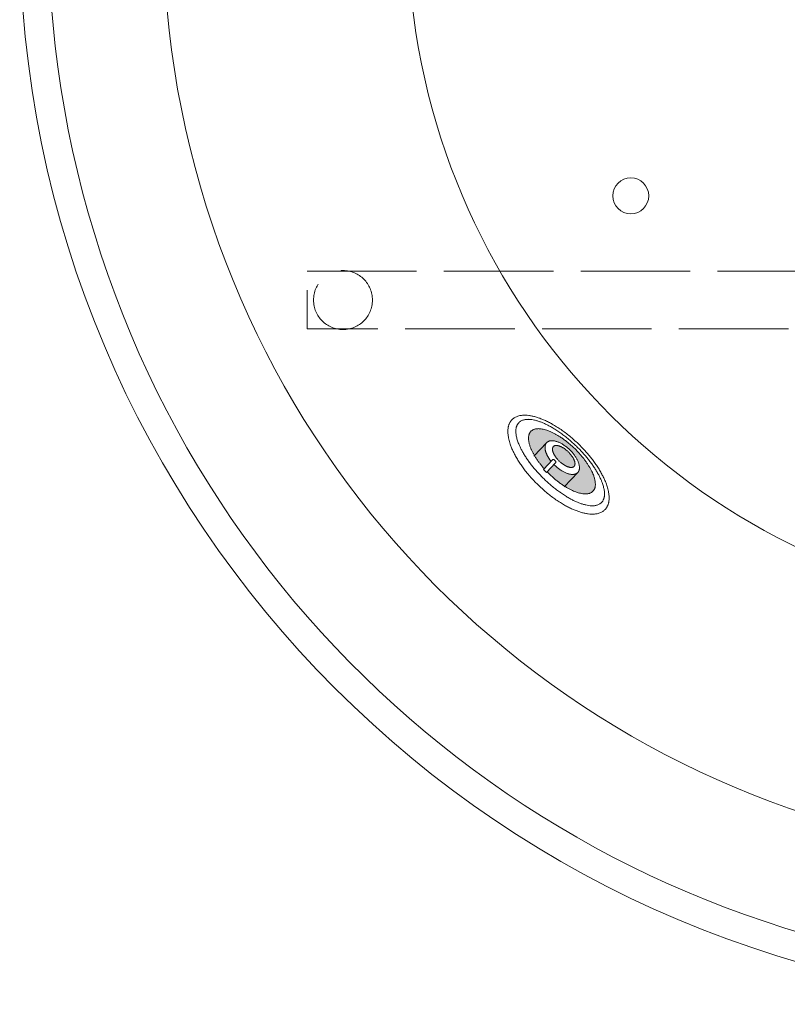
# Model space of a CAD drawing. Units: millimetres. Extents: x -3120 to 3659, y -2445 to 1816.
# Drawn here: x -3078 to -2544, y 316 to 1001 of the extents above; entities that cross this region are included whole.
import ezdxf

# ---------------------------------------------------------------- set-up
doc = ezdxf.new("R2010")
doc.units = ezdxf.units.MM
doc.header["$LTSCALE"] = 25
doc.linetypes.add('ISO-02 破線', pattern=[3.81, 3.048, -0.762])
for name, color, linetype in [('0.15', 7, 'Continuous'), ('ジェット', 7, 'Continuous'), ('ブロア', 7, 'Continuous')]:
    doc.layers.add(name, color=color, linetype=linetype)

# ---------------------------------------------------------------- blocks, each defined once
blk = doc.blocks.new('グループ-1')
at = {"color": 255, "linetype": 'Continuous', "lineweight": 0}
blk.add_wipeout([(-1797.91, 535.47), (-1852.44, 486.04), (-1911.56, 442.19), (-1974.69, 404.36), (-2041.22, 372.89), (-2110.52, 348.09), (-2181.92, 330.21), (-2254.72, 319.41), (-2328.24, 315.8), (-2401.75, 319.41), (-2474.56, 330.21), (-2545.95, 348.09), (-2615.25, 372.89), (-2681.79, 404.36), (-2744.92, 442.19), (-2804.03, 486.04), (-2858.57, 535.47), (-2908, 590), (-2951.84, 649.12), (-2989.68, 712.25), (-3021.15, 778.78), (-3045.94, 848.08), (-3063.83, 919.48), (-3074.63, 992.28), (-3078.24, 1065.8), (-3074.63, 1139.31), (-3063.83, 1212.11), (-3045.94, 1283.51), (-3021.15, 1352.81), (-2989.68, 1419.34), (-2951.84, 1482.47), (-2908, 1541.59), (-2858.57, 1596.13), (-2804.03, 1645.55), (-2744.92, 1689.4), (-2681.79, 1727.24), (-2615.25, 1758.71), (-2545.95, 1783.5), (-2474.56, 1801.39), (-2401.75, 1812.18), (-2328.24, 1815.8), (-2254.72, 1812.18), (-2181.92, 1801.39), (-2110.52, 1783.5), (-2041.22, 1758.71), (-1974.69, 1727.24), (-1911.56, 1689.4), (-1852.44, 1645.55), (-1797.91, 1596.13), (-1748.48, 1541.59), (-1704.64, 1482.47), (-1666.8, 1419.34), (-1635.33, 1352.81), (-1610.53, 1283.51), (-1592.65, 1212.11), (-1581.85, 1139.31), (-1578.24, 1065.8), (-1581.85, 992.28), (-1592.65, 919.48), (-1610.53, 848.08), (-1635.33, 778.78), (-1666.8, 712.25), (-1704.64, 649.12), (-1748.48, 590)], dxfattribs=at)
at = {"color": 0, "linetype": 'Continuous', "lineweight": 0}
blk.add_circle((-2328.24, 1065.8), 750, dxfattribs=at)
for radius, start, end in [(730, 124.04773, 55.95227), (650, 117.45832, 62.54168), (480, 110.36413, 69.63587)]:
    blk.add_arc((-2328.24, 1065.8), radius, start, end, dxfattribs=at)
blk = doc.blocks.new('グループ-74')
at = {"color": 255, "linetype": 'Continuous', "lineweight": 0}
blk.add_wipeout([(-2731.47, 694.44), (-2730.01, 692.16), (-2728.46, 689.9), (-2726.81, 687.67), (-2725.06, 685.46), (-2723.23, 683.28), (-2721.29, 681.13), (-2719.27, 678.99), (-2717.15, 676.89), (-2714.97, 674.84), (-2712.77, 672.89), (-2710.54, 671.03), (-2708.3, 669.27), (-2706.03, 667.61), (-2703.74, 666.04), (-2701.43, 664.56), (-2699.1, 663.19), (-2696.78, 661.92), (-2694.53, 660.8), (-2692.32, 659.82), (-2690.18, 658.98), (-2688.09, 658.28), (-2686.06, 657.71), (-2684.08, 657.29), (-2682.17, 657.01), (-2680.34, 656.87), (-2678.63, 656.88), (-2677.04, 657.03), (-2675.56, 657.34), (-2674.21, 657.79), (-2672.98, 658.38), (-2671.87, 659.12), (-2670.88, 660.01), (-2670.03, 661.04), (-2669.32, 662.17), (-2668.77, 663.42), (-2668.37, 664.79), (-2668.12, 666.27), (-2668.02, 667.86), (-2668.07, 669.57), (-2668.27, 671.4), (-2668.62, 673.3), (-2669.11, 675.26), (-2669.75, 677.27), (-2670.52, 679.34), (-2671.44, 681.45), (-2672.49, 683.62), (-2673.69, 685.83), (-2675.04, 688.1), (-2676.5, 690.39), (-2678.05, 692.64), (-2679.7, 694.88), (-2681.44, 697.08), (-2683.28, 699.27), (-2685.21, 701.42), (-2687.24, 703.55), (-2689.36, 705.66), (-2691.54, 707.71), (-2693.74, 709.66), (-2695.96, 711.51), (-2698.21, 713.27), (-2700.48, 714.94), (-2702.76, 716.51), (-2705.07, 717.98), (-2707.41, 719.36), (-2709.72, 720.63), (-2711.98, 721.75), (-2714.18, 722.73), (-2716.33, 723.57), (-2718.41, 724.27), (-2720.45, 724.83), (-2722.42, 725.26), (-2724.34, 725.54), (-2726.17, 725.68), (-2727.88, 725.67), (-2729.47, 725.51), (-2730.94, 725.21), (-2732.29, 724.76), (-2733.52, 724.17), (-2734.63, 723.42), (-2735.62, 722.53), (-2736.48, 721.51), (-2737.18, 720.38), (-2737.74, 719.13), (-2738.14, 717.76), (-2738.39, 716.28), (-2738.49, 714.69), (-2738.44, 712.98), (-2738.23, 711.15), (-2737.88, 709.25), (-2737.39, 707.29), (-2736.76, 705.27), (-2735.99, 703.21), (-2735.07, 701.1), (-2734.01, 698.93), (-2732.81, 696.71)], dxfattribs=at)
at = {"color": 0, "linetype": 'Continuous', "lineweight": 0}
blk.add_open_spline([(-2731.47, 694.44), (-2725.82, 685.26), (-2708.47, 668.51), (-2689.73, 657.86), (-2674.61, 656.16), (-2667.16, 663.87), (-2669.39, 678.92), (-2680.69, 697.29), (-2698.03, 714.04), (-2716.78, 724.69), (-2731.9, 726.39), (-2739.35, 718.68), (-2737.12, 703.63), (-2731.47, 694.44)], degree=2, dxfattribs=at)
at = {"color": 255, "linetype": 'Continuous', "lineweight": 0}
blk.add_wipeout([(-2726.08, 696.65), (-2724.74, 694.66), (-2723.33, 692.69), (-2721.84, 690.74), (-2720.26, 688.8), (-2718.61, 686.88), (-2716.88, 684.97), (-2715.07, 683.09), (-2713.18, 681.22), (-2711.25, 679.4), (-2709.3, 677.65), (-2707.34, 675.99), (-2705.36, 674.41), (-2703.37, 672.9), (-2701.36, 671.48), (-2699.34, 670.13), (-2697.31, 668.87), (-2695.29, 667.7), (-2693.33, 666.65), (-2691.43, 665.73), (-2689.57, 664.92), (-2687.78, 664.24), (-2686.03, 663.68), (-2684.34, 663.23), (-2682.71, 662.91), (-2681.15, 662.71), (-2679.71, 662.64), (-2678.37, 662.7), (-2677.14, 662.89), (-2676.01, 663.21), (-2675, 663.66), (-2674.09, 664.23), (-2673.29, 664.94), (-2672.62, 665.76), (-2672.07, 666.69), (-2671.66, 667.72), (-2671.38, 668.85), (-2671.23, 670.09), (-2671.22, 671.43), (-2671.34, 672.87), (-2671.59, 674.42), (-2671.97, 676.04), (-2672.47, 677.71), (-2673.1, 679.44), (-2673.85, 681.21), (-2674.72, 683.03), (-2675.71, 684.91), (-2676.82, 686.83), (-2678.06, 688.8), (-2679.39, 690.79), (-2680.81, 692.76), (-2682.3, 694.72), (-2683.87, 696.65), (-2685.53, 698.58), (-2687.26, 700.48), (-2689.07, 702.37), (-2690.95, 704.24), (-2692.89, 706.06), (-2694.84, 707.8), (-2696.8, 709.46), (-2698.78, 711.05), (-2700.77, 712.55), (-2702.78, 713.98), (-2704.8, 715.32), (-2706.83, 716.59), (-2708.84, 717.75), (-2710.8, 718.8), (-2712.71, 719.73), (-2714.56, 720.53), (-2716.36, 721.21), (-2718.1, 721.78), (-2719.79, 722.22), (-2721.43, 722.55), (-2722.98, 722.74), (-2724.43, 722.81), (-2725.77, 722.75), (-2727, 722.56), (-2728.12, 722.24), (-2729.14, 721.8), (-2730.04, 721.22), (-2730.84, 720.51), (-2731.52, 719.69), (-2732.07, 718.76), (-2732.48, 717.73), (-2732.76, 716.6), (-2732.9, 715.37), (-2732.92, 714.03), (-2732.8, 712.58), (-2732.54, 711.04), (-2732.16, 709.41), (-2731.66, 707.74), (-2731.04, 706.02), (-2730.29, 704.24), (-2729.42, 702.42), (-2728.43, 700.55), (-2727.32, 698.63)], dxfattribs=at)
at = {"linetype": 'Continuous', "lineweight": 0}
blk.add_hatch(color=7, dxfattribs=at).paths.add_polyline_path([(-2719.16, 696.26), (-2718.17, 694.75), (-2717.12, 693.27), (-2716.01, 691.79), (-2714.84, 690.33), (-2713.6, 688.89), (-2712.31, 687.45), (-2710.95, 686.04), (-2709.54, 684.63), (-2708.09, 683.27), (-2706.62, 681.96), (-2705.15, 680.72), (-2703.66, 679.54), (-2702.16, 678.42), (-2700.65, 677.36), (-2699.12, 676.36), (-2697.58, 675.42), (-2696.06, 674.56), (-2694.58, 673.78), (-2693.13, 673.11), (-2691.73, 672.52), (-2690.36, 672.02), (-2689.04, 671.62), (-2687.75, 671.3), (-2686.51, 671.08), (-2685.32, 670.95), (-2684.22, 670.92), (-2683.19, 670.99), (-2682.25, 671.15), (-2681.38, 671.42), (-2680.6, 671.77), (-2679.9, 672.23), (-2679.27, 672.78), (-2678.74, 673.43), (-2678.31, 674.14), (-2677.98, 674.94), (-2677.75, 675.81), (-2677.62, 676.76), (-2677.59, 677.79), (-2677.65, 678.89), (-2677.82, 680.07), (-2678.09, 681.31), (-2678.45, 682.58), (-2678.9, 683.9), (-2679.44, 685.24), (-2680.08, 686.62), (-2680.81, 688.04), (-2681.63, 689.5), (-2682.54, 690.99), (-2683.54, 692.49), (-2684.59, 693.98), (-2685.7, 695.46), (-2686.87, 696.92), (-2688.11, 698.36), (-2689.4, 699.8), (-2690.76, 701.21), (-2692.17, 702.62), (-2693.62, 703.98), (-2695.09, 705.29), (-2696.56, 706.53), (-2698.05, 707.71), (-2699.55, 708.83), (-2701.06, 709.89), (-2702.59, 710.89), (-2704.12, 711.83), (-2705.65, 712.69), (-2707.13, 713.46), (-2708.57, 714.14), (-2709.98, 714.73), (-2711.34, 715.23), (-2712.67, 715.63), (-2713.96, 715.95), (-2715.2, 716.17), (-2716.39, 716.3), (-2717.49, 716.33), (-2718.52, 716.26), (-2719.46, 716.1), (-2720.33, 715.83), (-2721.11, 715.47), (-2721.81, 715.02), (-2722.43, 714.46), (-2722.97, 713.82), (-2723.4, 713.11), (-2723.73, 712.31), (-2723.96, 711.44), (-2724.09, 710.49), (-2724.12, 709.46), (-2724.05, 708.36), (-2723.88, 707.18), (-2723.62, 705.94), (-2723.26, 704.66), (-2722.81, 703.35), (-2722.27, 702.01), (-2721.63, 700.62), (-2720.9, 699.21), (-2720.08, 697.75)])
at = {"color": 0, "linetype": 'Continuous', "lineweight": 0}
for p, q in [((-2723.26, 693.65), (-2723.26, 693.65)), ((-2701.88, 672.71), (-2701.88, 672.71))]:
    blk.add_line(p, q, dxfattribs=at)
for points in [[(-2726.08, 696.65), (-2720.89, 688.66), (-2705.47, 673.77), (-2689.14, 663.96), (-2676.27, 661.86), (-2670.32, 668.02), (-2672.87, 680.81), (-2683.24, 696.79), (-2698.66, 711.68), (-2715, 721.49), (-2727.86, 723.6), (-2733.82, 717.43), (-2731.27, 704.64), (-2726.08, 696.65)], [(-2719.16, 696.26), (-2715.32, 690.22), (-2703.76, 679.05), (-2691.41, 671.79), (-2681.6, 670.38), (-2676.95, 675.19), (-2678.7, 684.95), (-2686.39, 697.03), (-2697.95, 708.2), (-2710.3, 715.46), (-2720.11, 716.87), (-2724.76, 712.06), (-2723.01, 702.3), (-2719.16, 696.26)]]:
    blk.add_open_spline(points, degree=2, dxfattribs=at)
at = {"color": 255, "linetype": 'Continuous', "lineweight": 0}
blk.add_wipeout([(-2710.54, 696.74), (-2710.07, 695.96), (-2709.57, 695.2), (-2709.04, 694.44), (-2708.47, 693.69), (-2707.86, 692.95), (-2707.22, 692.23), (-2706.55, 691.51), (-2705.85, 690.81), (-2705.12, 690.13), (-2704.38, 689.48), (-2703.63, 688.87), (-2702.88, 688.29), (-2702.11, 687.75), (-2701.33, 687.24), (-2700.55, 686.77), (-2699.75, 686.32), (-2698.96, 685.92), (-2698.19, 685.57), (-2697.43, 685.27), (-2696.69, 685.02), (-2695.96, 684.81), (-2695.26, 684.65), (-2694.57, 684.55), (-2693.9, 684.49), (-2693.25, 684.47), (-2692.65, 684.51), (-2692.08, 684.6), (-2691.56, 684.74), (-2691.07, 684.93), (-2690.62, 685.16), (-2690.21, 685.45), (-2689.85, 685.79), (-2689.52, 686.17), (-2689.25, 686.58), (-2689.03, 687.04), (-2688.86, 687.53), (-2688.74, 688.06), (-2688.67, 688.63), (-2688.65, 689.24), (-2688.69, 689.88), (-2688.77, 690.55), (-2688.9, 691.23), (-2689.08, 691.94), (-2689.31, 692.65), (-2689.59, 693.38), (-2689.92, 694.13), (-2690.3, 694.89), (-2690.73, 695.67), (-2691.2, 696.45), (-2691.7, 697.22), (-2692.24, 697.98), (-2692.81, 698.72), (-2693.41, 699.46), (-2694.05, 700.18), (-2694.72, 700.9), (-2695.43, 701.6), (-2696.15, 702.28), (-2696.89, 702.93), (-2697.64, 703.54), (-2698.39, 704.12), (-2699.16, 704.66), (-2699.94, 705.17), (-2700.72, 705.65), (-2701.52, 706.09), (-2702.31, 706.49), (-2703.09, 706.84), (-2703.84, 707.14), (-2704.58, 707.4), (-2705.31, 707.6), (-2706.01, 707.76), (-2706.7, 707.87), (-2707.37, 707.93), (-2708.02, 707.94), (-2708.62, 707.9), (-2709.19, 707.81), (-2709.71, 707.67), (-2710.2, 707.49), (-2710.65, 707.25), (-2711.06, 706.96), (-2711.43, 706.63), (-2711.75, 706.25), (-2712.02, 705.83), (-2712.24, 705.37), (-2712.41, 704.88), (-2712.53, 704.35), (-2712.6, 703.78), (-2712.62, 703.18), (-2712.58, 702.53), (-2712.5, 701.86), (-2712.37, 701.18), (-2712.19, 700.48), (-2711.96, 699.76), (-2711.68, 699.03), (-2711.35, 698.28), (-2710.97, 697.52)], dxfattribs=at)
at = {"linetype": 'Continuous', "lineweight": 0}
blk.add_hatch(color=7, dxfattribs=at).paths.add_polyline_path([(-2705.9, 697.66), (-2705.58, 697.15), (-2705.23, 696.65), (-2704.87, 696.15), (-2704.48, 695.66), (-2704.07, 695.17), (-2703.64, 694.69), (-2703.19, 694.22), (-2702.72, 693.75), (-2702.24, 693.3), (-2701.75, 692.86), (-2701.25, 692.45), (-2700.75, 692.06), (-2700.25, 691.69), (-2699.74, 691.34), (-2699.22, 691.02), (-2698.7, 690.71), (-2698.19, 690.43), (-2697.69, 690.19), (-2697.19, 689.97), (-2696.72, 689.78), (-2696.25, 689.63), (-2695.8, 689.51), (-2695.36, 689.41), (-2694.93, 689.35), (-2694.52, 689.33), (-2694.14, 689.33), (-2693.78, 689.37), (-2693.45, 689.44), (-2693.15, 689.54), (-2692.87, 689.67), (-2692.62, 689.84), (-2692.4, 690.04), (-2692.21, 690.27), (-2692.05, 690.53), (-2691.92, 690.81), (-2691.83, 691.11), (-2691.77, 691.44), (-2691.75, 691.8), (-2691.76, 692.18), (-2691.8, 692.59), (-2691.88, 693.02), (-2691.98, 693.45), (-2692.12, 693.9), (-2692.29, 694.36), (-2692.49, 694.84), (-2692.73, 695.32), (-2692.99, 695.81), (-2693.29, 696.32), (-2693.61, 696.83), (-2693.96, 697.33), (-2694.32, 697.83), (-2694.71, 698.32), (-2695.12, 698.8), (-2695.55, 699.28), (-2696, 699.76), (-2696.47, 700.23), (-2696.95, 700.68), (-2697.44, 701.11), (-2697.94, 701.53), (-2698.44, 701.92), (-2698.94, 702.29), (-2699.45, 702.63), (-2699.96, 702.96), (-2700.48, 703.27), (-2701, 703.54), (-2701.5, 703.79), (-2701.99, 704.01), (-2702.47, 704.19), (-2702.94, 704.35), (-2703.39, 704.47), (-2703.83, 704.56), (-2704.26, 704.62), (-2704.67, 704.65), (-2705.05, 704.65), (-2705.41, 704.61), (-2705.74, 704.54), (-2706.04, 704.44), (-2706.32, 704.3), (-2706.57, 704.14), (-2706.79, 703.94), (-2706.98, 703.71), (-2707.14, 703.45), (-2707.26, 703.17), (-2707.36, 702.86), (-2707.41, 702.53), (-2707.44, 702.18), (-2707.43, 701.79), (-2707.39, 701.39), (-2707.31, 700.96), (-2707.2, 700.52), (-2707.07, 700.07), (-2706.9, 699.61), (-2706.69, 699.14), (-2706.46, 698.66), (-2706.2, 698.16)])
at = {"color": 0, "linetype": 'Continuous', "lineweight": 0}
blk.add_line((-2689.49, 685.97), (-2699.21, 675.9), dxfattribs=at)
for points in [[(-2710.54, 696.74), (-2708.74, 693.6), (-2702.95, 688.02), (-2696.55, 684.63), (-2691.24, 684.34), (-2688.45, 687.23), (-2688.92, 692.53), (-2692.53, 698.81), (-2698.32, 704.39), (-2704.72, 707.78), (-2710.03, 708.07), (-2712.82, 705.18), (-2712.35, 699.88), (-2710.54, 696.74)], [(-2705.9, 697.66), (-2704.65, 695.61), (-2700.79, 691.89), (-2696.62, 689.53), (-2693.24, 689.17), (-2691.56, 690.91), (-2692.04, 694.27), (-2694.54, 698.36), (-2698.4, 702.09), (-2702.57, 704.44), (-2705.95, 704.8), (-2707.63, 703.07), (-2707.15, 699.7), (-2705.9, 697.66)]]:
    blk.add_open_spline(points, degree=2, dxfattribs=at)
at = {"color": 255, "linetype": 'Continuous', "lineweight": 0}
blk.add_wipeout([(-2705.23, 692.51), (-2705.14, 692.63), (-2705.07, 692.77), (-2705.02, 692.92), (-2705.01, 693.07), (-2705.03, 693.23), (-2705.08, 693.37), (-2705.15, 693.51), (-2705.25, 693.63), (-2705.76, 694.12), (-2706.28, 694.61), (-2706.4, 694.71), (-2706.53, 694.78), (-2706.68, 694.82), (-2706.84, 694.83), (-2706.99, 694.82), (-2707.14, 694.77), (-2707.27, 694.69), (-2707.39, 694.59), (-2707.4, 694.59), (-2707.4, 694.59), (-2707.4, 694.58), (-2707.41, 694.58), (-2707.41, 694.57), (-2707.42, 694.57), (-2707.42, 694.56), (-2707.42, 694.56), (-2707.42, 694.56), (-2707.42, 694.56), (-2713.79, 687.97), (-2711.63, 685.88), (-2705.27, 692.48), (-2705.27, 692.48), (-2705.27, 692.48), (-2705.26, 692.48), (-2705.26, 692.49), (-2705.25, 692.49), (-2705.25, 692.49), (-2705.25, 692.5), (-2705.24, 692.5), (-2705.24, 692.51)], dxfattribs=at)
at = {"color": 0, "linetype": 'Continuous', "lineweight": 0}
blk.add_line((-2711.37, 706.61), (-2720.45, 697.2), dxfattribs=at)
at = {"color": 0, "linetype": 'Continuous', "lineweight": 0, "flags": 128}
blk.add_lwpolyline([(-2705.23, 692.51, 0.414214), (-2705.25, 693.63), (-2706.28, 694.61, 0.414214), (-2707.39, 694.59, 0.027914), (-2707.42, 694.56), (-2707.42, 694.56), (-2707.42, 694.56), (-2713.79, 687.97), (-2711.63, 685.88), (-2705.27, 692.48), (-2705.27, 692.48), (-2705.27, 692.48, 0.027914), (-2705.23, 692.51)], format="xyb", close=True, dxfattribs=at)

msp = doc.modelspace()

# ---------------------------------------------------------------- block references
at = {"layer": '0.15', "color": 0}
msp.add_blockref('グループ-1', (0, 0), dxfattribs=at)

# ---------------------------------------------------------------- next in the draw order: linework, layer by layer
at = {"layer": '0.15', "color": 0, "linetype": 'ISO-02 破線', "lineweight": 0, "flags": 128}
msp.add_lwpolyline([(-2878.24, 825.8), (-1778.24, 825.8), (-1778.24, 785.8), (-2878.24, 785.8)], close=True, dxfattribs=at)
at = {"layer": '0.15', "color": 0, "linetype": 'ISO-02 破線', "lineweight": 0}
msp.add_circle((-2853.24, 805.8), 20.5, dxfattribs=at)
at = {"layer": 'ブロア', "color": 0, "linetype": 'Continuous', "lineweight": 0}
msp.add_circle((-2652.96, 878.32), 12.5, dxfattribs=at)

# ---------------------------------------------------------------- next in the draw order: block references
at = {"layer": 'ジェット', "color": 0}
msp.add_blockref('グループ-74', (0, 0), dxfattribs=at)

doc.saveas('drawing.dxf')
